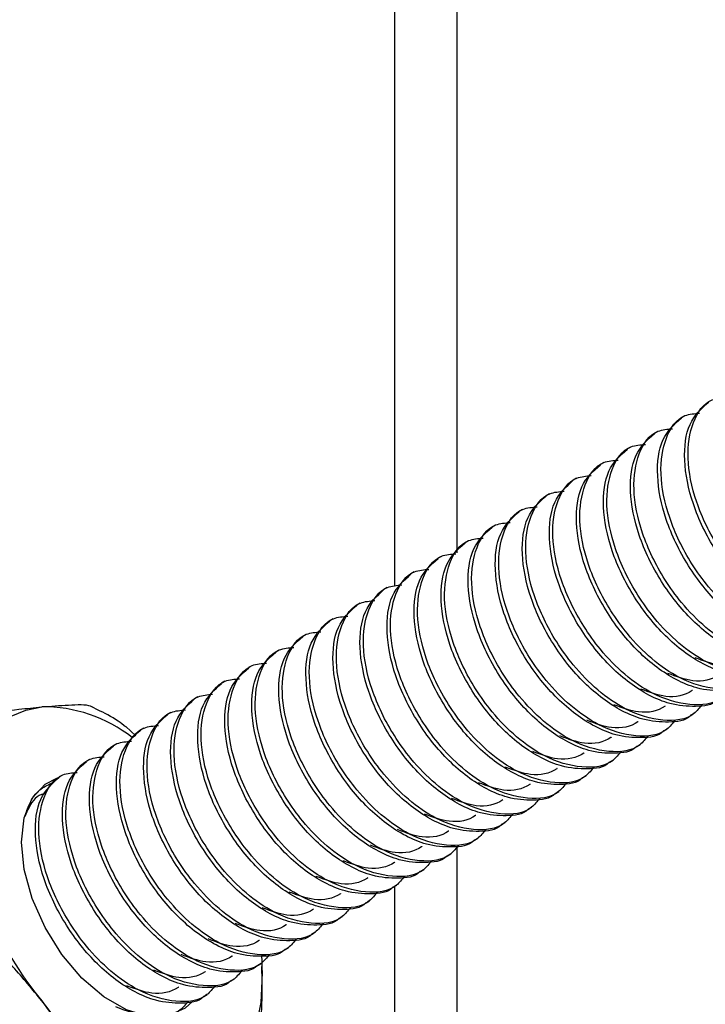
# Model space of a CAD drawing. Units: millimetres. Extents: x 3 to 4997, y 5 to 4995.
# Drawn here: x 1298 to 1329, y 620 to 665 of the extents above; entities that cross this region are included whole.
import ezdxf

# ---------------------------------------------------------------- set-up
doc = ezdxf.new("R2010")
doc.units = ezdxf.units.MM

msp = doc.modelspace()

# ---------------------------------------------------------------- linework, layer by layer
at = {"color": 8, "linetype": 'Continuous', "lineweight": 25}
for p, q in [((1317.567, 1089.677), (1317.567, 640.299)), ((1314.739, 638.775), (1314.739, 1088.021)), ((1317.567, 626.839), (1317.567, 609.942)), ((1314.739, 612.251), (1314.739, 625.055))]:
    msp.add_line(p, q, dxfattribs=at)
at = {"color": 7, "linetype": 'Continuous', "lineweight": 25}
for p, q in [((1328.001, 646.567), (1327.846, 646.478)), ((1326.763, 645.853), (1326.609, 645.764)), ((1325.526, 645.138), (1325.371, 645.049)), ((1324.289, 644.424), (1324.134, 644.335)), ((1323.051, 643.71), (1322.896, 643.62)), ((1321.814, 642.995), (1321.659, 642.906)), ((1320.576, 642.281), (1320.422, 642.192)), ((1319.339, 641.567), (1319.184, 641.477)), ((1318.101, 640.852), (1317.947, 640.763)), ((1316.864, 640.138), (1316.709, 640.049)), ((1315.626, 639.424), (1315.472, 639.334)), ((1314.389, 638.709), (1314.234, 638.62)), ((1313.152, 637.995), (1312.997, 637.906)), ((1311.914, 637.281), (1311.759, 637.191)), ((1310.677, 636.566), (1310.522, 636.477)), ((1309.439, 635.852), (1309.285, 635.763)), ((1308.202, 635.137), (1308.047, 635.048)), ((1306.964, 634.423), (1306.81, 634.334)), ((1305.727, 633.709), (1305.572, 633.619)), ((1301.134, 633.12), (1300.899, 633.248)), ((1304.49, 632.994), (1304.335, 632.905)), ((1328.277, 632.871), (1328.432, 632.96)), ((1302.434, 632.353), (1302.884, 631.926)), ((1303.252, 632.28), (1303.097, 632.191)), ((1327.04, 632.156), (1327.194, 632.246)), ((1302.015, 631.566), (1301.86, 631.476)), ((1325.802, 631.442), (1325.957, 631.531)), ((1300.777, 630.851), (1300.623, 630.762)), ((1324.565, 630.728), (1324.72, 630.817)), ((1299.54, 630.137), (1299.385, 630.048)), ((1323.327, 630.013), (1323.482, 630.103)), ((1322.09, 629.299), (1322.245, 629.388)), ((1320.853, 628.585), (1321.007, 628.674)), ((1319.615, 627.87), (1319.77, 627.96)), ((1318.378, 627.156), (1318.532, 627.245)), ((1317.14, 626.442), (1317.295, 626.531)), ((1315.903, 625.727), (1316.058, 625.816)), ((1314.665, 625.013), (1314.82, 625.102)), ((1313.428, 624.298), (1313.583, 624.388)), ((1312.191, 623.584), (1312.345, 623.673)), ((1310.953, 622.87), (1311.108, 622.959)), ((1309.716, 622.155), (1309.87, 622.245)), ((1308.478, 621.441), (1308.633, 621.53)), ((1308.634, 621.38), (1308.658, 620.717)), ((1307.241, 620.727), (1307.395, 620.816)), ((1306.003, 620.012), (1306.158, 620.102))]:
    msp.add_line(p, q, dxfattribs=at)
at = {"color": 7, "linetype": 'Continuous', "lineweight": 25, "flags": 128}
for points in [[(1295.223, 628.473), (1295.28, 629.452), (1295.452, 630.348), (1295.734, 631.146), (1296.123, 631.832), (1296.611, 632.394), (1297.19, 632.822), (1297.851, 633.11), (1298.582, 633.252)], [(1305.498, 619.797), (1305.142, 619.47), (1304.371, 619.126), (1303.457, 619.1), (1302.456, 619.393), (1301.425, 619.988), (1300.423, 620.851), (1299.51, 621.932), (1298.738, 623.167), (1298.152, 624.486), (1297.787, 625.81), (1297.662, 627.064), (1297.787, 628.175), (1298.152, 629.077), (1298.738, 629.719), (1299.307, 630.008)], [(1308.658, 620.717), (1308.6, 619.738), (1308.429, 618.841), (1308.147, 618.044), (1307.758, 617.358), (1307.27, 616.796), (1306.69, 616.368), (1306.03, 616.08), (1305.299, 615.938)]]:
    msp.add_lwpolyline(points, dxfattribs=at)
at = {"color": 7, "linetype": 'Continuous', "lineweight": 25}
for centre, radius, start, end in [((1298.676, 626.721), 6.532, 51.6973, 90.8273), ((1309.789, 629.144), 14.581, 182.6393, 219.7721), ((1305.818, 624.594), 8.671, 213.4349, 266.5705)]:
    msp.add_arc(centre, radius, start, end, dxfattribs=at)
for points, knots in [([(1335.699, 637.161), (1335.695, 637.157), (1335.452, 636.887), (1334.677, 636.818), (1333.615, 636.891), (1332.283, 637.437), (1330.803, 638.536), (1329.32, 640.403), (1328.291, 642.528), (1327.894, 644.589), (1328.12, 646.322), (1328.763, 646.898), (1329.087, 647.188)], [0, 0, 0, 0, 0.001407, 0.091103, 0.181606, 0.250604, 0.376741, 0.498953, 0.626192, 0.75018, 0.874167, 1, 1, 1, 1]), ([(1336.218, 637.652), (1336.1, 637.502), (1335.675, 636.961), (1334.428, 636.827), (1332.867, 637.272), (1331.439, 638.251), (1330.377, 639.342), (1329.329, 640.792), (1328.447, 642.613), (1328.04, 644.694), (1328.309, 646.355), (1328.986, 647.329), (1329.678, 647.384), (1329.908, 647.402)], [0, 0, 0, 0, 0.042234, 0.152351, 0.266004, 0.348696, 0.428234, 0.49054, 0.605188, 0.716905, 0.828622, 0.943269, 1, 1, 1, 1]), ([(1334.98, 636.938), (1334.863, 636.788), (1334.438, 636.247), (1333.191, 636.113), (1331.63, 636.558), (1330.202, 637.537), (1329.139, 638.627), (1328.092, 640.078), (1327.21, 641.899), (1326.803, 643.98), (1327.071, 645.64), (1327.748, 646.615), (1328.441, 646.669), (1328.67, 646.687)], [0, 0, 0, 0, 0.042234, 0.152351, 0.266004, 0.348696, 0.428234, 0.49054, 0.605188, 0.716905, 0.828622, 0.943269, 1, 1, 1, 1]), ([(1334.461, 636.447), (1334.458, 636.443), (1334.215, 636.173), (1333.44, 636.103), (1332.377, 636.176), (1331.045, 636.723), (1329.566, 637.822), (1328.082, 639.689), (1327.053, 641.814), (1326.657, 643.874), (1326.882, 645.608), (1327.525, 646.184), (1327.849, 646.474)], [0, 0, 0, 0, 0.001407, 0.091103, 0.181606, 0.250604, 0.376741, 0.498953, 0.626192, 0.75018, 0.874167, 1, 1, 1, 1]), ([(1333.224, 635.732), (1333.22, 635.728), (1332.977, 635.459), (1332.202, 635.389), (1331.14, 635.462), (1329.808, 636.009), (1328.328, 637.107), (1326.845, 638.974), (1325.816, 641.099), (1325.42, 643.16), (1325.645, 644.893), (1326.288, 645.469), (1326.612, 645.759)], [0, 0, 0, 0, 0.001407, 0.091103, 0.181606, 0.250604, 0.376741, 0.498953, 0.626192, 0.75018, 0.874167, 1, 1, 1, 1]), ([(1333.743, 636.223), (1333.625, 636.073), (1333.2, 635.533), (1331.953, 635.399), (1330.392, 635.843), (1328.964, 636.822), (1327.902, 637.913), (1326.855, 639.363), (1325.972, 641.185), (1325.565, 643.266), (1325.834, 644.926), (1326.511, 645.9), (1327.204, 645.955), (1327.433, 645.973)], [0, 0, 0, 0, 0.042234, 0.152351, 0.266004, 0.348696, 0.428234, 0.49054, 0.605188, 0.716905, 0.828622, 0.943269, 1, 1, 1, 1]), ([(1331.986, 635.018), (1331.983, 635.014), (1331.74, 634.744), (1330.965, 634.675), (1329.902, 634.748), (1328.57, 635.294), (1327.091, 636.393), (1325.607, 638.26), (1324.578, 640.385), (1324.182, 642.445), (1324.407, 644.179), (1325.05, 644.755), (1325.374, 645.045)], [0, 0, 0, 0, 0.001407, 0.091103, 0.181606, 0.250604, 0.376741, 0.498953, 0.626192, 0.75018, 0.874167, 1, 1, 1, 1]), ([(1332.506, 635.509), (1332.388, 635.359), (1331.963, 634.818), (1330.716, 634.684), (1329.155, 635.129), (1327.727, 636.108), (1326.664, 637.199), (1325.617, 638.649), (1324.735, 640.47), (1324.328, 642.551), (1324.597, 644.212), (1325.273, 645.186), (1325.966, 645.241), (1326.195, 645.259)], [0, 0, 0, 0, 0.0422338, 0.1523505, 0.2660045, 0.348696, 0.4282344, 0.4905402, 0.6051876, 0.7169047, 0.8286219, 0.9432692, 1, 1, 1, 1]), ([(1331.268, 634.795), (1331.15, 634.645), (1330.725, 634.104), (1329.478, 633.97), (1327.917, 634.415), (1326.49, 635.394), (1325.427, 636.484), (1324.38, 637.934), (1323.497, 639.756), (1323.091, 641.837), (1323.359, 643.497), (1324.036, 644.471), (1324.729, 644.526), (1324.958, 644.544)], [0, 0, 0, 0, 0.042234, 0.152351, 0.266004, 0.348696, 0.428234, 0.49054, 0.605188, 0.716905, 0.828622, 0.943269, 1, 1, 1, 1]), ([(1330.749, 634.304), (1330.745, 634.299), (1330.503, 634.03), (1329.727, 633.96), (1328.665, 634.033), (1327.333, 634.58), (1325.853, 635.679), (1324.37, 637.546), (1323.341, 639.67), (1322.945, 641.731), (1323.17, 643.465), (1323.813, 644.041), (1324.137, 644.331)], [0, 0, 0, 0, 0.001407, 0.091103, 0.181606, 0.250604, 0.376741, 0.498953, 0.626192, 0.75018, 0.874167, 1, 1, 1, 1]), ([(1329.512, 633.589), (1329.508, 633.585), (1329.265, 633.316), (1328.49, 633.246), (1327.428, 633.319), (1326.096, 633.865), (1324.616, 634.964), (1323.132, 636.831), (1322.103, 638.956), (1321.707, 641.017), (1321.933, 642.75), (1322.576, 643.326), (1322.9, 643.616)], [0, 0, 0, 0, 0.001407, 0.091103, 0.181606, 0.250604, 0.376741, 0.498953, 0.626192, 0.75018, 0.874167, 1, 1, 1, 1]), ([(1330.031, 634.08), (1329.913, 633.93), (1329.488, 633.39), (1328.241, 633.256), (1326.68, 633.7), (1325.252, 634.679), (1324.19, 635.77), (1323.142, 637.22), (1322.26, 639.042), (1321.853, 641.123), (1322.122, 642.783), (1322.799, 643.757), (1323.491, 643.812), (1323.721, 643.83)], [0, 0, 0, 0, 0.0422338, 0.1523505, 0.2660045, 0.348696, 0.4282344, 0.4905402, 0.6051876, 0.7169047, 0.8286219, 0.9432692, 1, 1, 1, 1]), ([(1328.793, 633.366), (1328.675, 633.216), (1328.25, 632.675), (1327.003, 632.541), (1325.442, 632.986), (1324.015, 633.965), (1322.952, 635.056), (1321.905, 636.506), (1321.023, 638.327), (1320.616, 640.408), (1320.884, 642.069), (1321.561, 643.043), (1322.254, 643.097), (1322.483, 643.116)], [0, 0, 0, 0, 0.0422338, 0.1523505, 0.2660045, 0.348696, 0.4282344, 0.4905402, 0.6051876, 0.7169047, 0.8286219, 0.9432692, 1, 1, 1, 1]), ([(1328.274, 632.875), (1328.27, 632.871), (1328.028, 632.601), (1327.253, 632.531), (1326.19, 632.604), (1324.858, 633.151), (1323.379, 634.25), (1321.895, 636.117), (1320.866, 638.242), (1320.47, 640.302), (1320.695, 642.036), (1321.338, 642.612), (1321.662, 642.902)], [0, 0, 0, 0, 0.001407, 0.091103, 0.181606, 0.250604, 0.376741, 0.498953, 0.626192, 0.75018, 0.874167, 1, 1, 1, 1]), ([(1327.037, 632.161), (1327.033, 632.156), (1326.79, 631.887), (1326.015, 631.817), (1324.953, 631.89), (1323.621, 632.437), (1322.141, 633.535), (1320.658, 635.403), (1319.629, 637.527), (1319.232, 639.588), (1319.458, 641.322), (1320.101, 641.897), (1320.425, 642.188)], [0, 0, 0, 0, 0.001407, 0.091103, 0.181606, 0.250604, 0.376741, 0.498953, 0.626192, 0.75018, 0.874167, 1, 1, 1, 1]), ([(1327.556, 632.651), (1327.438, 632.502), (1327.013, 631.961), (1325.766, 631.827), (1324.205, 632.271), (1322.777, 633.251), (1321.715, 634.341), (1320.667, 635.791), (1319.785, 637.613), (1319.378, 639.694), (1319.647, 641.354), (1320.324, 642.328), (1321.016, 642.383), (1321.246, 642.401)], [0, 0, 0, 0, 0.042234, 0.152351, 0.266004, 0.348696, 0.428234, 0.49054, 0.605188, 0.716905, 0.828622, 0.943269, 1, 1, 1, 1]), ([(1325.799, 631.446), (1325.795, 631.442), (1325.553, 631.173), (1324.778, 631.103), (1323.715, 631.176), (1322.383, 631.722), (1320.904, 632.821), (1319.42, 634.688), (1318.391, 636.813), (1317.995, 638.874), (1318.22, 640.607), (1318.863, 641.183), (1319.187, 641.473)], [0, 0, 0, 0, 0.001407, 0.091103, 0.181606, 0.250604, 0.376741, 0.498953, 0.626192, 0.75018, 0.874167, 1, 1, 1, 1]), ([(1326.318, 631.937), (1326.201, 631.787), (1325.775, 631.246), (1324.529, 631.113), (1322.967, 631.557), (1321.54, 632.536), (1320.477, 633.627), (1319.43, 635.077), (1318.548, 636.899), (1318.141, 638.979), (1318.409, 640.64), (1319.086, 641.614), (1319.779, 641.669), (1320.008, 641.687)], [0, 0, 0, 0, 0.042234, 0.152351, 0.266004, 0.348696, 0.428234, 0.49054, 0.605188, 0.716905, 0.828622, 0.943269, 1, 1, 1, 1]), ([(1325.081, 631.223), (1324.963, 631.073), (1324.538, 630.532), (1323.291, 630.398), (1321.73, 630.843), (1320.302, 631.822), (1319.24, 632.913), (1318.193, 634.363), (1317.31, 636.184), (1316.903, 638.265), (1317.172, 639.926), (1317.849, 640.9), (1318.542, 640.954), (1318.771, 640.973)], [0, 0, 0, 0, 0.042234, 0.152351, 0.266004, 0.348696, 0.428234, 0.49054, 0.605188, 0.716905, 0.828622, 0.943269, 1, 1, 1, 1]), ([(1324.562, 630.732), (1324.558, 630.728), (1324.315, 630.458), (1323.54, 630.388), (1322.478, 630.461), (1321.146, 631.008), (1319.666, 632.107), (1318.183, 633.974), (1317.154, 636.099), (1316.757, 638.159), (1316.983, 639.893), (1317.626, 640.469), (1317.95, 640.759)], [0, 0, 0, 0, 0.001407, 0.091103, 0.181606, 0.250604, 0.376741, 0.498953, 0.626192, 0.75018, 0.874167, 1, 1, 1, 1]), ([(1323.324, 630.017), (1323.321, 630.013), (1323.078, 629.744), (1322.303, 629.674), (1321.24, 629.747), (1319.908, 630.294), (1318.429, 631.392), (1316.945, 633.259), (1315.916, 635.384), (1315.52, 637.445), (1315.745, 639.178), (1316.388, 639.754), (1316.712, 640.045)], [0, 0, 0, 0, 0.001407, 0.091103, 0.181606, 0.250604, 0.376741, 0.498953, 0.626192, 0.75018, 0.874167, 1, 1, 1, 1]), ([(1323.843, 630.508), (1323.726, 630.358), (1323.301, 629.818), (1322.054, 629.684), (1320.493, 630.128), (1319.065, 631.108), (1318.002, 632.198), (1316.955, 633.648), (1316.073, 635.47), (1315.666, 637.551), (1315.935, 639.211), (1316.611, 640.185), (1317.304, 640.24), (1317.533, 640.258)], [0, 0, 0, 0, 0.042234, 0.152351, 0.266004, 0.348696, 0.428234, 0.49054, 0.605188, 0.716905, 0.828622, 0.943269, 1, 1, 1, 1]), ([(1322.606, 629.794), (1322.488, 629.644), (1322.063, 629.103), (1320.816, 628.97), (1319.255, 629.414), (1317.827, 630.393), (1316.765, 631.484), (1315.718, 632.934), (1314.835, 634.755), (1314.429, 636.836), (1314.697, 638.497), (1315.374, 639.471), (1316.067, 639.526), (1316.296, 639.544)], [0, 0, 0, 0, 0.042234, 0.152351, 0.266004, 0.348696, 0.428234, 0.49054, 0.605188, 0.716905, 0.828622, 0.943269, 1, 1, 1, 1]), ([(1322.087, 629.303), (1322.083, 629.299), (1321.841, 629.03), (1321.065, 628.96), (1320.003, 629.033), (1318.671, 629.579), (1317.191, 630.678), (1315.708, 632.545), (1314.679, 634.67), (1314.283, 636.731), (1314.508, 638.464), (1315.151, 639.04), (1315.475, 639.33)], [0, 0, 0, 0, 0.001407, 0.091103, 0.181606, 0.250604, 0.376741, 0.498953, 0.626192, 0.75018, 0.874167, 1, 1, 1, 1]), ([(1320.849, 628.589), (1320.846, 628.585), (1320.603, 628.315), (1319.828, 628.245), (1318.766, 628.318), (1317.433, 628.865), (1315.954, 629.964), (1314.47, 631.831), (1313.441, 633.956), (1313.045, 636.016), (1313.27, 637.75), (1313.914, 638.326), (1314.237, 638.616)], [0, 0, 0, 0, 0.001407, 0.091103, 0.181606, 0.250604, 0.376741, 0.498953, 0.626192, 0.75018, 0.874167, 1, 1, 1, 1]), ([(1321.369, 629.08), (1321.251, 628.93), (1320.826, 628.389), (1319.579, 628.255), (1318.018, 628.7), (1316.59, 629.679), (1315.527, 630.769), (1314.48, 632.22), (1313.598, 634.041), (1313.191, 636.122), (1313.46, 637.782), (1314.137, 638.757), (1314.829, 638.811), (1315.058, 638.829)], [0, 0, 0, 0, 0.0422338, 0.1523505, 0.2660045, 0.348696, 0.4282344, 0.4905402, 0.6051876, 0.7169047, 0.8286219, 0.9432692, 1, 1, 1, 1]), ([(1320.131, 628.365), (1320.013, 628.215), (1319.588, 627.675), (1318.341, 627.541), (1316.78, 627.985), (1315.353, 628.964), (1314.29, 630.055), (1313.243, 631.505), (1312.361, 633.327), (1311.954, 635.408), (1312.222, 637.068), (1312.899, 638.042), (1313.592, 638.097), (1313.821, 638.115)], [0, 0, 0, 0, 0.042234, 0.152351, 0.266004, 0.348696, 0.428234, 0.49054, 0.605188, 0.716905, 0.828622, 0.943269, 1, 1, 1, 1]), ([(1319.612, 627.874), (1319.608, 627.87), (1319.366, 627.601), (1318.59, 627.531), (1317.528, 627.604), (1316.196, 628.151), (1314.717, 629.249), (1313.233, 631.116), (1312.204, 633.241), (1311.808, 635.302), (1312.033, 637.035), (1312.676, 637.611), (1313, 637.901)], [0, 0, 0, 0, 0.001407, 0.091103, 0.181606, 0.250604, 0.376741, 0.498953, 0.626192, 0.75018, 0.874167, 1, 1, 1, 1]), ([(1318.375, 627.16), (1318.371, 627.156), (1318.128, 626.886), (1317.353, 626.817), (1316.291, 626.89), (1314.959, 627.436), (1313.479, 628.535), (1311.996, 630.402), (1310.966, 632.527), (1310.57, 634.588), (1310.796, 636.321), (1311.439, 636.897), (1311.763, 637.187)], [0, 0, 0, 0, 0.001407, 0.091103, 0.181606, 0.250604, 0.376741, 0.498953, 0.626192, 0.75018, 0.874167, 1, 1, 1, 1]), ([(1318.894, 627.651), (1318.776, 627.501), (1318.351, 626.96), (1317.104, 626.826), (1315.543, 627.271), (1314.115, 628.25), (1313.053, 629.341), (1312.005, 630.791), (1311.123, 632.612), (1310.716, 634.693), (1310.985, 636.354), (1311.662, 637.328), (1312.354, 637.383), (1312.584, 637.401)], [0, 0, 0, 0, 0.042234, 0.152351, 0.266004, 0.348696, 0.428234, 0.49054, 0.605188, 0.716905, 0.828622, 0.943269, 1, 1, 1, 1]), ([(1317.137, 626.446), (1317.133, 626.442), (1316.891, 626.172), (1316.116, 626.102), (1315.053, 626.175), (1313.721, 626.722), (1312.242, 627.821), (1310.758, 629.688), (1309.729, 631.813), (1309.333, 633.873), (1309.558, 635.607), (1310.201, 636.183), (1310.525, 636.473)], [0, 0, 0, 0, 0.001407, 0.091103, 0.181606, 0.250604, 0.376741, 0.498953, 0.626192, 0.75018, 0.874167, 1, 1, 1, 1]), ([(1317.656, 626.937), (1317.538, 626.787), (1317.113, 626.246), (1315.866, 626.112), (1314.305, 626.557), (1312.878, 627.536), (1311.815, 628.626), (1310.768, 630.077), (1309.886, 631.898), (1309.479, 633.979), (1309.747, 635.639), (1310.424, 636.614), (1311.117, 636.668), (1311.346, 636.686)], [0, 0, 0, 0, 0.0422338, 0.1523505, 0.2660045, 0.348696, 0.4282344, 0.4905402, 0.6051876, 0.7169047, 0.8286219, 0.9432692, 1, 1, 1, 1]), ([(1316.419, 626.222), (1316.301, 626.072), (1315.876, 625.532), (1314.629, 625.398), (1313.068, 625.842), (1311.64, 626.821), (1310.578, 627.912), (1309.53, 629.362), (1308.648, 631.184), (1308.241, 633.265), (1308.51, 634.925), (1309.187, 635.899), (1309.879, 635.954), (1310.109, 635.972)], [0, 0, 0, 0, 0.042234, 0.152351, 0.266004, 0.348696, 0.428234, 0.49054, 0.605188, 0.716905, 0.828622, 0.943269, 1, 1, 1, 1]), ([(1315.9, 625.731), (1315.896, 625.727), (1315.653, 625.458), (1314.878, 625.388), (1313.816, 625.461), (1312.484, 626.008), (1311.004, 627.106), (1309.521, 628.973), (1308.492, 631.098), (1308.095, 633.159), (1308.321, 634.892), (1308.964, 635.468), (1309.288, 635.758)], [0, 0, 0, 0, 0.001407, 0.091103, 0.181606, 0.250604, 0.376741, 0.498953, 0.626192, 0.75018, 0.874167, 1, 1, 1, 1]), ([(1330.819, 635.433), (1330.816, 635.431), (1330.48, 635.201), (1329.718, 635.03), (1328.852, 635.354), (1328.467, 635.498)], [0, 0, 0, 0, 0.006553, 0.55806, 1, 1, 1, 1]), ([(1314.662, 625.017), (1314.659, 625.013), (1314.416, 624.743), (1313.641, 624.674), (1312.578, 624.747), (1311.246, 625.293), (1309.767, 626.392), (1308.283, 628.259), (1307.254, 630.384), (1306.858, 632.444), (1307.083, 634.178), (1307.726, 634.754), (1308.05, 635.044)], [0, 0, 0, 0, 0.001407, 0.091103, 0.181606, 0.250604, 0.376741, 0.498953, 0.626192, 0.75018, 0.874167, 1, 1, 1, 1]), ([(1315.181, 625.508), (1315.064, 625.358), (1314.639, 624.817), (1313.392, 624.683), (1311.831, 625.128), (1310.403, 626.107), (1309.34, 627.198), (1308.293, 628.648), (1307.411, 630.469), (1307.004, 632.55), (1307.272, 634.211), (1307.949, 635.185), (1308.642, 635.24), (1308.871, 635.258)], [0, 0, 0, 0, 0.042234, 0.152351, 0.266004, 0.348696, 0.428234, 0.49054, 0.605188, 0.716905, 0.828622, 0.943269, 1, 1, 1, 1]), ([(1313.944, 624.794), (1313.826, 624.644), (1313.401, 624.103), (1312.154, 623.969), (1310.593, 624.414), (1309.165, 625.393), (1308.103, 626.483), (1307.056, 627.933), (1306.173, 629.755), (1305.766, 631.836), (1306.035, 633.496), (1306.712, 634.47), (1307.405, 634.525), (1307.634, 634.543)], [0, 0, 0, 0, 0.042234, 0.152351, 0.266004, 0.348696, 0.428234, 0.49054, 0.605188, 0.716905, 0.828622, 0.943269, 1, 1, 1, 1]), ([(1329.582, 634.719), (1329.578, 634.716), (1329.243, 634.487), (1328.48, 634.316), (1327.615, 634.64), (1327.23, 634.784)], [0, 0, 0, 0, 0.006553, 0.55806, 1, 1, 1, 1]), ([(1313.425, 624.303), (1313.421, 624.298), (1313.178, 624.029), (1312.403, 623.959), (1311.341, 624.032), (1310.009, 624.579), (1308.529, 625.678), (1307.046, 627.545), (1306.017, 629.669), (1305.621, 631.73), (1305.846, 633.464), (1306.489, 634.04), (1306.813, 634.33)], [0, 0, 0, 0, 0.001407, 0.091103, 0.181606, 0.250604, 0.376741, 0.498953, 0.626192, 0.75018, 0.874167, 1, 1, 1, 1]), ([(1328.345, 634.005), (1328.341, 634.002), (1328.005, 633.772), (1327.243, 633.602), (1326.377, 633.925), (1325.993, 634.069)], [0, 0, 0, 0, 0.006553, 0.55806, 1, 1, 1, 1]), ([(1312.187, 623.588), (1312.184, 623.584), (1311.941, 623.315), (1311.166, 623.245), (1310.103, 623.318), (1308.771, 623.864), (1307.292, 624.963), (1305.808, 626.83), (1304.779, 628.955), (1304.383, 631.016), (1304.608, 632.749), (1305.252, 633.325), (1305.575, 633.615)], [0, 0, 0, 0, 0.001407, 0.091103, 0.181606, 0.250604, 0.376741, 0.498953, 0.626192, 0.75018, 0.874167, 1, 1, 1, 1]), ([(1312.707, 624.079), (1312.589, 623.929), (1312.164, 623.389), (1310.917, 623.255), (1309.356, 623.699), (1307.928, 624.678), (1306.865, 625.769), (1305.818, 627.219), (1304.936, 629.041), (1304.529, 631.122), (1304.798, 632.782), (1305.474, 633.756), (1306.167, 633.811), (1306.396, 633.829)], [0, 0, 0, 0, 0.042234, 0.152351, 0.266004, 0.348696, 0.428234, 0.49054, 0.605188, 0.716905, 0.828622, 0.943269, 1, 1, 1, 1]), ([(1295.005, 632.653), (1295.235, 632.716), (1296.218, 632.986), (1297.363, 633.132), (1298.239, 633.218), (1298.582, 633.252)], [0, 0, 0, 0, 0.157045, 0.670467, 1, 1, 1, 1]), ([(1298.582, 633.252), (1298.992, 633.284), (1299.821, 633.348), (1300.677, 633.378), (1300.871, 633.268), (1300.901, 633.251)], [0, 0, 0, 0, 0.455189, 0.917583, 1, 1, 1, 1]), ([(1327.107, 633.29), (1327.103, 633.288), (1326.768, 633.058), (1326.005, 632.887), (1325.14, 633.211), (1324.755, 633.355)], [0, 0, 0, 0, 0.006553, 0.55806, 1, 1, 1, 1]), ([(1302.423, 632.341), (1302.309, 632.431), (1301.895, 632.759), (1301.453, 632.968), (1301.134, 633.12)], [0, 0, 0, 0, 0.275481, 1, 1, 1, 1]), ([(1310.95, 622.874), (1310.946, 622.87), (1310.704, 622.6), (1309.928, 622.53), (1308.866, 622.603), (1307.534, 623.15), (1306.054, 624.249), (1304.571, 626.116), (1303.542, 628.241), (1303.146, 630.301), (1303.371, 632.035), (1304.014, 632.611), (1304.338, 632.901)], [0, 0, 0, 0, 0.001407, 0.091103, 0.181606, 0.250604, 0.376741, 0.498953, 0.626192, 0.75018, 0.874167, 1, 1, 1, 1]), ([(1311.469, 623.365), (1311.351, 623.215), (1310.926, 622.674), (1309.679, 622.54), (1308.118, 622.985), (1306.691, 623.964), (1305.628, 625.055), (1304.581, 626.505), (1303.698, 628.326), (1303.292, 630.407), (1303.56, 632.068), (1304.237, 633.042), (1304.93, 633.096), (1305.159, 633.115)], [0, 0, 0, 0, 0.042234, 0.152351, 0.266004, 0.348696, 0.428234, 0.49054, 0.605188, 0.716905, 0.828622, 0.943269, 1, 1, 1, 1]), ([(1310.232, 622.65), (1310.114, 622.501), (1309.689, 621.96), (1308.442, 621.826), (1306.881, 622.271), (1305.453, 623.25), (1304.391, 624.34), (1303.343, 625.79), (1302.461, 627.612), (1302.054, 629.693), (1302.323, 631.353), (1303, 632.327), (1303.692, 632.382), (1303.922, 632.4)], [0, 0, 0, 0, 0.042234, 0.152351, 0.266004, 0.348696, 0.428234, 0.49054, 0.605188, 0.716905, 0.828622, 0.943269, 1, 1, 1, 1]), ([(1325.87, 632.576), (1325.866, 632.573), (1325.53, 632.344), (1324.768, 632.173), (1323.903, 632.497), (1323.518, 632.641)], [0, 0, 0, 0, 0.006553, 0.55806, 1, 1, 1, 1]), ([(1309.713, 622.16), (1309.709, 622.155), (1309.466, 621.886), (1308.691, 621.816), (1307.629, 621.889), (1306.297, 622.436), (1304.817, 623.534), (1303.333, 625.402), (1302.304, 627.526), (1301.908, 629.587), (1302.134, 631.321), (1302.777, 631.896), (1303.101, 632.187)], [0, 0, 0, 0, 0.001407, 0.091103, 0.181606, 0.250604, 0.376741, 0.498953, 0.626192, 0.75018, 0.874167, 1, 1, 1, 1]), ([(1324.632, 631.862), (1324.628, 631.859), (1324.293, 631.629), (1323.53, 631.459), (1322.665, 631.782), (1322.28, 631.926)], [0, 0, 0, 0, 0.006553, 0.55806, 1, 1, 1, 1]), ([(1308.475, 621.445), (1308.471, 621.441), (1308.229, 621.172), (1307.454, 621.102), (1306.391, 621.175), (1305.059, 621.721), (1303.58, 622.82), (1302.096, 624.687), (1301.067, 626.812), (1300.671, 628.873), (1300.896, 630.606), (1301.539, 631.182), (1301.863, 631.472)], [0, 0, 0, 0, 0.001407, 0.091103, 0.181606, 0.250604, 0.376741, 0.498953, 0.626192, 0.75018, 0.874167, 1, 1, 1, 1]), ([(1308.994, 621.936), (1308.876, 621.786), (1308.451, 621.245), (1307.204, 621.112), (1305.643, 621.556), (1304.216, 622.535), (1303.153, 623.626), (1302.106, 625.076), (1301.224, 626.898), (1300.817, 628.978), (1301.085, 630.639), (1301.762, 631.613), (1302.455, 631.668), (1302.684, 631.686)], [0, 0, 0, 0, 0.042234, 0.152351, 0.266004, 0.348696, 0.428234, 0.49054, 0.605188, 0.716905, 0.828622, 0.943269, 1, 1, 1, 1]), ([(1307.757, 621.222), (1307.639, 621.072), (1307.214, 620.531), (1305.967, 620.397), (1304.406, 620.842), (1302.978, 621.821), (1301.916, 622.912), (1300.868, 624.362), (1299.986, 626.183), (1299.579, 628.264), (1299.848, 629.925), (1300.525, 630.899), (1301.217, 630.953), (1301.447, 630.972)], [0, 0, 0, 0, 0.042234, 0.152351, 0.266004, 0.348696, 0.428234, 0.49054, 0.605188, 0.716905, 0.828622, 0.943269, 1, 1, 1, 1]), ([(1323.395, 631.147), (1323.391, 631.145), (1323.056, 630.915), (1322.293, 630.744), (1321.428, 631.068), (1321.043, 631.212)], [0, 0, 0, 0, 0.006553, 0.55806, 1, 1, 1, 1]), ([(1307.238, 620.731), (1307.234, 620.727), (1306.991, 620.457), (1306.216, 620.387), (1305.154, 620.46), (1303.822, 621.007), (1302.342, 622.106), (1300.859, 623.973), (1299.83, 626.098), (1299.433, 628.158), (1299.659, 629.892), (1300.302, 630.468), (1300.626, 630.758)], [0, 0, 0, 0, 0.001407, 0.091103, 0.181606, 0.250604, 0.376741, 0.498953, 0.626192, 0.75018, 0.874167, 1, 1, 1, 1]), ([(1322.157, 630.433), (1322.153, 630.43), (1321.818, 630.201), (1321.055, 630.03), (1320.19, 630.353), (1319.805, 630.497)], [0, 0, 0, 0, 0.006553, 0.55806, 1, 1, 1, 1]), ([(1306, 620.016), (1305.997, 620.012), (1305.754, 619.743), (1304.979, 619.673), (1303.916, 619.746), (1302.584, 620.293), (1301.105, 621.391), (1299.621, 623.258), (1298.592, 625.383), (1298.196, 627.444), (1298.421, 629.177), (1299.064, 629.753), (1299.388, 630.044)], [0, 0, 0, 0, 0.001407, 0.091103, 0.181606, 0.250604, 0.376741, 0.498953, 0.626192, 0.75018, 0.874167, 1, 1, 1, 1]), ([(1306.519, 620.507), (1306.402, 620.357), (1305.976, 619.817), (1304.73, 619.683), (1303.168, 620.127), (1301.741, 621.107), (1300.678, 622.197), (1299.631, 623.647), (1298.749, 625.469), (1298.342, 627.55), (1298.61, 629.21), (1299.287, 630.184), (1299.98, 630.239), (1300.209, 630.257)], [0, 0, 0, 0, 0.0422338, 0.1523505, 0.2660045, 0.348696, 0.4282344, 0.4905402, 0.6051876, 0.7169047, 0.8286219, 0.9432692, 1, 1, 1, 1]), ([(1297.815, 628.234), (1297.845, 628.331), (1297.995, 628.818), (1298.344, 629.44), (1298.84, 629.673), (1299.025, 629.761)], [0, 0, 0, 0, 0.134127, 0.676207, 1, 1, 1, 1]), ([(1320.92, 629.718), (1320.916, 629.716), (1320.581, 629.486), (1319.818, 629.316), (1318.953, 629.639), (1318.568, 629.783)], [0, 0, 0, 0, 0.006553, 0.55806, 1, 1, 1, 1]), ([(1298.757, 629.285), (1298.731, 629.283), (1298.384, 629.261), (1298.067, 628.842), (1297.874, 628.376), (1297.815, 628.234)], [0, 0, 0, 0, 0.0530975, 0.7104198, 1, 1, 1, 1]), ([(1319.683, 629.004), (1319.679, 629.001), (1319.343, 628.772), (1318.581, 628.601), (1317.715, 628.925), (1317.33, 629.069)], [0, 0, 0, 0, 0.006553, 0.55806, 1, 1, 1, 1]), ([(1318.445, 628.29), (1318.441, 628.287), (1318.106, 628.058), (1317.343, 627.887), (1316.478, 628.21), (1316.093, 628.354)], [0, 0, 0, 0, 0.006553, 0.55806, 1, 1, 1, 1]), ([(1317.208, 627.575), (1317.204, 627.573), (1316.868, 627.343), (1316.106, 627.172), (1315.24, 627.496), (1314.856, 627.64)], [0, 0, 0, 0, 0.006553, 0.55806, 1, 1, 1, 1]), ([(1315.97, 626.861), (1315.966, 626.858), (1315.631, 626.629), (1314.868, 626.458), (1314.003, 626.782), (1313.618, 626.926)], [0, 0, 0, 0, 0.006553, 0.55806, 1, 1, 1, 1]), ([(1314.733, 626.147), (1314.729, 626.144), (1314.393, 625.915), (1313.631, 625.744), (1312.766, 626.067), (1312.381, 626.211)], [0, 0, 0, 0, 0.006553, 0.55806, 1, 1, 1, 1]), ([(1313.495, 625.432), (1313.491, 625.43), (1313.156, 625.2), (1312.393, 625.029), (1311.528, 625.353), (1311.143, 625.497)], [0, 0, 0, 0, 0.006553, 0.55806, 1, 1, 1, 1]), ([(1312.258, 624.718), (1312.254, 624.715), (1311.919, 624.486), (1311.156, 624.315), (1310.291, 624.639), (1309.906, 624.783)], [0, 0, 0, 0, 0.006553, 0.55806, 1, 1, 1, 1]), ([(1311.02, 624.004), (1311.017, 624.001), (1310.681, 623.771), (1309.919, 623.601), (1309.053, 623.924), (1308.668, 624.068)], [0, 0, 0, 0, 0.006553, 0.55806, 1, 1, 1, 1]), ([(1309.783, 623.289), (1309.779, 623.287), (1309.444, 623.057), (1308.681, 622.886), (1307.816, 623.21), (1307.431, 623.354)], [0, 0, 0, 0, 0.006553, 0.55806, 1, 1, 1, 1]), ([(1298.582, 619.816), (1298.153, 620.338), (1297.29, 621.391), (1296.113, 622.572), (1295.271, 623.102), (1295.016, 623.219), (1295.005, 623.224)], [0, 0, 0, 0, 0.412338, 0.831203, 0.992256, 1, 1, 1, 1]), ([(1308.546, 622.575), (1308.542, 622.572), (1308.206, 622.343), (1307.444, 622.172), (1306.578, 622.496), (1306.194, 622.64)], [0, 0, 0, 0, 0.006553, 0.55806, 1, 1, 1, 1]), ([(1307.308, 621.861), (1307.304, 621.858), (1306.969, 621.628), (1306.206, 621.458), (1305.341, 621.781), (1304.956, 621.925)], [0, 0, 0, 0, 0.006553, 0.55806, 1, 1, 1, 1]), ([(1308.638, 621.853), (1308.639, 621.843), (1308.665, 621.477), (1308.661, 621.092), (1308.658, 620.717)], [0, 0, 0, 0, 0.026829, 1, 1, 1, 1]), ([(1306.071, 621.146), (1306.067, 621.144), (1305.731, 620.914), (1304.969, 620.743), (1304.104, 621.067), (1303.719, 621.211)], [0, 0, 0, 0, 0.0065525, 0.5580604, 1, 1, 1, 1]), ([(1308.658, 620.717), (1308.653, 620.169), (1308.642, 619.067), (1308.5, 617.689), (1308.243, 616.766), (1308.12, 616.464), (1308.086, 616.38)], [0, 0, 0, 0, 0.39825, 0.80185, 0.944886, 1, 1, 1, 1]), ([(1304.833, 620.432), (1304.829, 620.429), (1304.494, 620.2), (1303.731, 620.029), (1302.866, 620.352), (1302.481, 620.496)], [0, 0, 0, 0, 0.006553, 0.55806, 1, 1, 1, 1]), ([(1301.015, 615.747), (1300.96, 615.976), (1300.724, 616.95), (1299.756, 618.315), (1298.912, 619.394), (1298.582, 619.816)], [0, 0, 0, 0, 0.157045, 0.670467, 1, 1, 1, 1]), ([(1305.282, 619.793), (1305.164, 619.644), (1304.739, 619.106), (1303.558, 618.931), (1302.484, 619.34), (1301.972, 619.534)], [0, 0, 0, 0, 0.167239, 0.603285, 1, 1, 1, 1])]:
    msp.add_open_spline(points, degree=3, knots=knots, dxfattribs=at)

doc.saveas('drawing.dxf')
